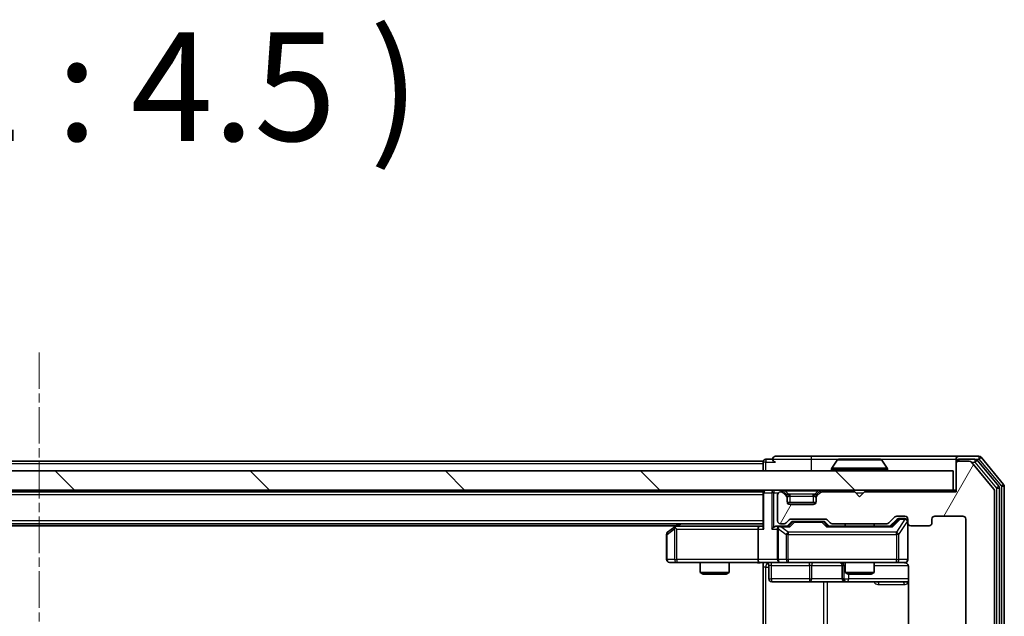
# Model space of a CAD drawing. Units: millimetres. Extents: x 0 to 5980, y 0 to 1264.
# Drawn here: x 1068 to 1170, y 214 to 276 of the extents above; entities that cross this region are included whole.
import ezdxf

# ---------------------------------------------------------------- set-up
doc = ezdxf.new("R2010")
doc.units = ezdxf.units.MM
doc.header["$LTSCALE"] = 0.666667
doc.linetypes.add('CHAIN', pattern=[0.3543, 0.2362, -0.0295, 0.0591, -0.0295])
for name, color, linetype, lineweight in [('Centerline (ISO)', 131, 'Continuous', 18), ('Hatch (ISO)', 1, 'Continuous', 18), ('Symbol (ISO)', 7, 'Continuous', 18), ('Visible (ISO)', 7, 'Continuous', 35), ('Visible Narrow (ISO)', 7, 'Continuous', 25)]:
    doc.layers.add(name, color=color, linetype=linetype, lineweight=lineweight)
doc.styles.add('Note Text (TK)', font='MS PGothic.ttf')

msp = doc.modelspace()

# ---------------------------------------------------------------- hatches: boundary and pattern name
at = {"layer": 'Hatch (ISO)'}
h = msp.add_hatch(dxfattribs=at)
h.set_pattern_fill('ANSI31', color=256, scale=114.3, angle=14.999978, style=0)
h.set_pattern_definition([(60, (205.417, -36), (-12.37334, 7.14375), [])])
edge = h.paths.add_edge_path()
edge.add_line((1158.1629, 104.9375), (1152.5114, 104.9375))
edge.add_ellipse((1152.5114, 104.6375), major_axis=(-0.3, 0), ratio=1, start_angle=270, end_angle=315)
edge.add_line((1152.2993, 104.8497), (1151.975, 104.5254))
edge.add_ellipse((1151.7629, 104.7375), major_axis=(-0.2121, -0.2121), ratio=1, start_angle=45, end_angle=90, ccw=False)
edge.add_line((1151.7629, 104.4375), (1148.2614, 104.4375))
edge.add_ellipse((1148.2614, 104.7375), major_axis=(-0.3, 0), ratio=1, start_angle=45, end_angle=90, ccw=False)
edge.add_line((1148.0493, 104.5254), (1147.725, 104.8497))
edge.add_ellipse((1147.5129, 104.6375), major_axis=(-0.2121, 0.2121), ratio=1, start_angle=270, end_angle=315)
edge.add_line((1147.5129, 104.9375), (1147.1371, 104.9375))
edge.add_ellipse((1147.1371, 104.6375), major_axis=(-0.3, 0), ratio=1, start_angle=270, end_angle=360)
edge.add_line((1146.8371, 104.6375), (1146.8371, 101.9375))
edge.add_ellipse((1147.1371, 101.9375), major_axis=(0, -0.3), ratio=1, start_angle=270, end_angle=360)
edge.add_line((1147.1371, 101.6375), (1147.2129, 101.6375))
edge.add_ellipse((1147.2129, 101.9375), major_axis=(0.3, 0), ratio=1, start_angle=270, end_angle=315)
edge.add_line((1147.425, 101.7254), (1147.7493, 102.0497))
edge.add_ellipse((1147.5371, 102.2618), major_axis=(0.2121, 0.2121), ratio=1, start_angle=270, end_angle=315)
edge.add_line((1147.8371, 102.2618), (1147.8371, 102.6375))
edge.add_ellipse((1148.1371, 102.6375), major_axis=(0, 0.3), ratio=1, start_angle=0, end_angle=90, ccw=False)
edge.add_line((1148.1371, 102.9375), (1150.5371, 102.9375))
edge.add_ellipse((1150.5371, 102.6375), major_axis=(0.3, 0), ratio=1, start_angle=0, end_angle=90, ccw=False)
edge.add_line((1150.8371, 102.6375), (1150.8371, 102.2618))
edge.add_ellipse((1151.1371, 102.2618), major_axis=(0, -0.3), ratio=1, start_angle=270, end_angle=315)
edge.add_line((1150.925, 102.0497), (1151.2493, 101.7254))
edge.add_ellipse((1151.4614, 101.9375), major_axis=(0.2121, -0.2121), ratio=1, start_angle=270, end_angle=315)
edge.add_line((1151.4614, 101.6375), (1154.8371, 101.6375))
edge.add_line((1154.8371, 101.6375), (1155.3371, 102.1375))
edge.add_line((1155.3371, 102.1375), (1155.8371, 101.6375))
edge.add_line((1155.8371, 101.6375), (1165.3371, 101.6375))
edge.add_line((1165.3371, 101.6375), (1165.3371, 98.7375))
edge.add_ellipse((1165.6371, 98.7375), major_axis=(0, -0.3), ratio=1, start_angle=270, end_angle=360)
edge.add_line((1165.6371, 98.4375), (1166.6966, 98.4375))
edge.add_ellipse((1166.6966, 98.7375), major_axis=(0.3, 0), ratio=1, start_angle=270, end_angle=320.194429)
edge.add_line((1166.9271, 98.5455), (1169.2676, 101.3541))
edge.add_ellipse((1169.0371, 101.5461), major_axis=(0.1921, 0.2305), ratio=1, start_angle=270, end_angle=309.805571)
edge.add_line((1169.3371, 101.5461), (1169.3371, 226.8289))
edge.add_ellipse((1169.0371, 226.8289), major_axis=(0, 0.3), ratio=1, start_angle=270, end_angle=309.805571)
edge.add_line((1169.2676, 227.021), (1166.9271, 229.8296))
edge.add_ellipse((1166.6966, 229.6375), major_axis=(-0.1921, 0.2305), ratio=1, start_angle=270, end_angle=320.194429)
edge.add_line((1166.6966, 229.9375), (1165.6371, 229.9375))
edge.add_ellipse((1165.6371, 229.6375), major_axis=(-0.3, 0), ratio=1, start_angle=270, end_angle=360)
edge.add_line((1165.3371, 229.6375), (1165.3371, 226.7375))
edge.add_line((1165.3371, 226.7375), (1155.8371, 226.7375))
edge.add_line((1155.8371, 226.7375), (1155.3371, 226.2375))
edge.add_line((1155.3371, 226.2375), (1154.8371, 226.7375))
edge.add_line((1154.8371, 226.7375), (1151.4614, 226.7375))
edge.add_ellipse((1151.4614, 226.4375), major_axis=(-0.3, 0), ratio=1, start_angle=270, end_angle=315)
edge.add_line((1151.2493, 226.6497), (1150.925, 226.3254))
edge.add_ellipse((1151.1371, 226.1133), major_axis=(-0.2121, -0.2121), ratio=1, start_angle=270, end_angle=315)
edge.add_line((1150.8371, 226.1133), (1150.8371, 225.7375))
edge.add_ellipse((1150.5371, 225.7375), major_axis=(0, -0.3), ratio=1, start_angle=0, end_angle=90, ccw=False)
edge.add_line((1150.5371, 225.4375), (1148.1371, 225.4375))
edge.add_ellipse((1148.1371, 225.7375), major_axis=(-0.3, 0), ratio=1, start_angle=0, end_angle=90, ccw=False)
edge.add_line((1147.8371, 225.7375), (1147.8371, 226.1133))
edge.add_ellipse((1147.5371, 226.1133), major_axis=(0, 0.3), ratio=1, start_angle=270, end_angle=315)
edge.add_line((1147.7493, 226.3254), (1147.425, 226.6497))
edge.add_ellipse((1147.2129, 226.4375), major_axis=(-0.2121, 0.2121), ratio=1, start_angle=270, end_angle=315)
edge.add_line((1147.2129, 226.7375), (1147.1371, 226.7375))
edge.add_ellipse((1147.1371, 226.4375), major_axis=(-0.3, 0), ratio=1, start_angle=270, end_angle=360)
edge.add_line((1146.8371, 226.4375), (1146.8371, 223.7375))
edge.add_ellipse((1147.1371, 223.7375), major_axis=(0, -0.3), ratio=1, start_angle=270, end_angle=360)
edge.add_line((1147.1371, 223.4375), (1147.5129, 223.4375))
edge.add_ellipse((1147.5129, 223.7375), major_axis=(0.3, 0), ratio=1, start_angle=270, end_angle=315)
edge.add_line((1147.725, 223.5254), (1148.0493, 223.8497))
edge.add_ellipse((1148.2614, 223.6375), major_axis=(0.2121, 0.2121), ratio=1, start_angle=45, end_angle=90, ccw=False)
edge.add_line((1148.2614, 223.9375), (1151.7629, 223.9375))
edge.add_ellipse((1151.7629, 223.6375), major_axis=(0.3, 0), ratio=1, start_angle=45, end_angle=90, ccw=False)
edge.add_line((1151.975, 223.8497), (1152.2993, 223.5254))
edge.add_ellipse((1152.5114, 223.7375), major_axis=(0.2121, -0.2121), ratio=1, start_angle=270, end_angle=315)
edge.add_line((1152.5114, 223.4375), (1158.1629, 223.4375))
edge.add_ellipse((1158.1629, 223.7375), major_axis=(0.3, 0), ratio=1, start_angle=270, end_angle=315)
edge.add_line((1158.375, 223.5254), (1158.9993, 224.1497))
edge.add_ellipse((1159.2114, 223.9375), major_axis=(0.2121, 0.2121), ratio=1, start_angle=45, end_angle=90, ccw=False)
edge.add_line((1159.2114, 224.2375), (1160.0371, 224.2375))
edge.add_ellipse((1160.0371, 223.9375), major_axis=(0.3, 0), ratio=1, start_angle=0, end_angle=90, ccw=False)
edge.add_line((1160.3371, 223.9375), (1160.3371, 223.5375))
edge.add_ellipse((1160.6371, 223.5375), major_axis=(0, -0.3), ratio=1, start_angle=270, end_angle=360)
edge.add_line((1160.6371, 223.2375), (1162.5371, 223.2375))
edge.add_ellipse((1162.5371, 223.5375), major_axis=(0.3, 0), ratio=1, start_angle=270, end_angle=360)
edge.add_line((1162.8371, 223.5375), (1162.8371, 223.9375))
edge.add_ellipse((1163.1371, 223.9375), major_axis=(0, 0.3), ratio=1, start_angle=0, end_angle=90, ccw=False)
edge.add_line((1163.1371, 224.2375), (1166.0371, 224.2375))
edge.add_ellipse((1166.0371, 223.9375), major_axis=(0.3, 0), ratio=1, start_angle=0, end_angle=90, ccw=False)
edge.add_line((1166.3371, 223.9375), (1166.3371, 104.4375))
edge.add_ellipse((1166.0371, 104.4375), major_axis=(0, -0.3), ratio=1, start_angle=0, end_angle=90, ccw=False)
edge.add_line((1166.0371, 104.1375), (1163.1371, 104.1375))
edge.add_ellipse((1163.1371, 104.4375), major_axis=(-0.3, 0), ratio=1, start_angle=0, end_angle=90, ccw=False)
edge.add_line((1162.8371, 104.4375), (1162.8371, 104.8375))
edge.add_ellipse((1162.5371, 104.8375), major_axis=(0, 0.3), ratio=1, start_angle=270, end_angle=360)
edge.add_line((1162.5371, 105.1375), (1160.6371, 105.1375))
edge.add_ellipse((1160.6371, 104.8375), major_axis=(-0.3, 0), ratio=1, start_angle=270, end_angle=360)
edge.add_line((1160.3371, 104.8375), (1160.3371, 104.4375))
edge.add_ellipse((1160.0371, 104.4375), major_axis=(0, -0.3), ratio=1, start_angle=0, end_angle=90, ccw=False)
edge.add_line((1160.0371, 104.1375), (1159.2114, 104.1375))
edge.add_ellipse((1159.2114, 104.4375), major_axis=(-0.3, 0), ratio=1, start_angle=45, end_angle=90, ccw=False)
edge.add_line((1158.9993, 104.2254), (1158.375, 104.8497))
edge.add_ellipse((1158.1629, 104.6375), major_axis=(-0.2121, 0.2121), ratio=1, start_angle=270, end_angle=315)
h = msp.add_hatch(dxfattribs=at)
h.set_pattern_fill('ANSI31', color=256, scale=114.3, angle=90.00021, style=0)
h.set_pattern_definition([(135.0002, (205.417, -36), (-10.10275, -10.10283), [])])
h.paths.add_polyline_path([(975.6371, 228.9375), (975.6371, 226.9375), (1165.0371, 226.9375), (1165.0371, 228.9375)])

# ---------------------------------------------------------------- linework, layer by layer
at = {"layer": 'Centerline (ISO)', "linetype": 'CHAIN', "ltscale": 23.990969}
msp.add_line((1070.3371, 241.1875), (1070.3371, 87.1875), dxfattribs=at)
at = {"layer": 'Visible (ISO)'}
for p, q in [((1145.3371, 229.9375), (995.3371, 229.9375)), ((1145.3371, 229.6375), (1145.3371, 229.9375)), ((1145.3371, 229.6375), (1145.3371, 228.9375)), ((1146.3371, 230.1375), (1145.6371, 230.1375)), ((1150.3371, 230.4375), (1146.6371, 230.4375)), ((1165.6371, 230.4375), (1150.3371, 230.4375)), ((1153.028, 230.0465), (1152.4694, 229.1872)), ((1157.4786, 230.1375), (1153.1957, 230.1375)), ((1157.6463, 230.0465), (1158.2048, 229.1872)), ((1165.3371, 229.8375), (1165.3371, 230.1375)), ((1165.3371, 229.8375), (1165.3371, 229.6375)), ((1165.3371, 229.6375), (1165.3371, 226.7375)), ((1167.6966, 230.4375), (1165.6371, 230.4375)), ((1167.2958, 230.1375), (1165.6371, 230.1375)), ((1166.6966, 229.9375), (1165.6371, 229.9375)), ((1169.2676, 227.021), (1166.9271, 229.8296)), ((1169.7676, 227.3399), (1167.5262, 230.0296)), ((1170.2676, 227.521), (1167.9271, 230.3296)), ((1165.0371, 228.9375), (975.6371, 228.9375)), ((1152.4371, 229.0375), (1152.4371, 229.0782)), ((1158.2371, 229.0375), (1158.2371, 229.0782)), ((1165.0371, 226.9375), (1165.0371, 228.9375)), ((975.6371, 226.9375), (1165.0371, 226.9375)), ((1145.3371, 226.7375), (995.3371, 226.7375)), ((1145.3371, 226.9375), (1145.3371, 226.7375)), ((1145.3371, 226.6375), (1145.3371, 226.7375)), ((1145.3371, 226.6375), (1145.3371, 223.0997)), ((1147.2129, 226.7375), (1147.1371, 226.7375)), ((1147.7493, 226.5254), (1147.425, 226.8497)), ((1147.7493, 226.3254), (1147.425, 226.6497)), ((1147.7697, 226.5049), (1147.7493, 226.5254)), ((1150.925, 226.5254), (1150.9045, 226.5049)), ((1151.2493, 226.8497), (1150.925, 226.5254)), ((1151.2493, 226.6497), (1150.925, 226.3254)), ((1154.8371, 226.7375), (1151.4614, 226.7375)), ((1155.3371, 226.2375), (1154.8371, 226.7375)), ((1155.8371, 226.7375), (1155.3371, 226.2375)), ((1165.3371, 226.7375), (1155.8371, 226.7375)), ((1165.3371, 226.9375), (1165.0371, 226.9375)), ((1169.3371, 101.5461), (1169.3371, 226.8289)), ((1169.8371, 101.2272), (1169.8371, 227.1479)), ((1170.3371, 101.0461), (1170.3371, 227.3289)), ((1146.8371, 226.4375), (1146.8371, 223.7375)), ((1147.8371, 226.1133), (1147.8371, 226.3133)), ((1147.8371, 225.7375), (1147.8371, 226.1133)), ((1150.82, 225.6375), (1147.8543, 225.6375)), ((1150.8371, 226.3133), (1150.8371, 226.1133)), ((1150.8371, 226.1133), (1150.8371, 225.7375)), ((1150.5371, 225.4375), (1148.1371, 225.4375)), ((1145.3371, 223.4375), (995.3371, 223.4375)), ((1136.6038, 223.4375), (1136.1905, 223.1275)), ((1147.1371, 223.4375), (1147.5129, 223.4375)), ((1147.725, 223.5254), (1148.0493, 223.8497)), ((1147.8371, 223.1875), (1148.2492, 223.5996)), ((1148.2614, 223.9375), (1151.7629, 223.9375)), ((1148.6048, 223.6875), (1148.4614, 223.6875)), ((1151.4194, 223.6875), (1148.6048, 223.6875)), ((1151.5628, 223.6875), (1151.4194, 223.6875)), ((1151.775, 223.5996), (1152.1871, 223.1875)), ((1151.975, 223.8497), (1152.2993, 223.5254)), ((1152.5114, 223.4375), (1158.1629, 223.4375)), ((1153.8371, 223.4375), (1153.8371, 223.1875)), ((1156.8371, 223.4375), (1156.8371, 223.1875)), ((1158.375, 223.5254), (1158.9993, 224.1497)), ((1158.4871, 223.1875), (1159.1992, 223.8996)), ((1159.2114, 224.2375), (1160.0371, 224.2375)), ((1159.5479, 223.9875), (1159.4114, 223.9875)), ((1160.0371, 223.9875), (1159.5479, 223.9875)), ((1160.3371, 223.9375), (1160.3371, 223.5375)), ((1160.3371, 219.7375), (1160.3371, 223.5375)), ((1162.8371, 223.5375), (1162.8371, 223.9375)), ((1163.1371, 224.2375), (1166.0371, 224.2375)), ((1166.3371, 223.9375), (1166.3371, 104.4375)), ((1136.3371, 223.2375), (1004.3371, 223.2375)), ((1136.1905, 223.1275), (1135.4571, 222.5775)), ((1136.4005, 222.8875), (1136.2449, 223.0431)), ((1144.9614, 223.1875), (1136.3705, 223.1875)), ((1144.8371, 222.8875), (1144.8371, 219.7375)), ((1145.3371, 223.1875), (1144.9614, 223.1875)), ((1147.1371, 223.1875), (1146.7614, 223.1875)), ((1146.8371, 222.8875), (1146.8371, 219.7375)), ((1148.0132, 223.1875), (1147.1371, 223.1875)), ((1158.6632, 223.1875), (1152.011, 223.1875)), ((1160.6371, 223.2375), (1162.5371, 223.2375)), ((1135.3371, 222.3375), (1135.3371, 219.7375)), ((1135.6371, 219.4375), (1136.4005, 219.4375)), ((1136.4005, 219.4375), (1144.9614, 219.4375)), ((1138.8371, 219.4375), (1138.8371, 218.3909)), ((1141.8371, 219.4375), (1141.8371, 218.3909)), ((1147.1371, 219.4375), (1144.9614, 219.4375)), ((1145.3371, 219.4298), (1145.3371, 218.9375)), ((1147.1371, 219.4375), (1147.9553, 219.4375)), ((1147.9553, 219.4375), (1159.1517, 219.4375)), ((1153.8371, 219.4375), (1153.8371, 218.3909)), ((1156.8371, 219.4375), (1156.8371, 218.3909)), ((1159.1517, 219.4375), (1160.0371, 219.4375)), ((1138.8371, 218.3909), (1141.8371, 218.3909)), ((1139.1438, 218.2375), (1138.8371, 218.3909)), ((1141.5304, 218.2375), (1141.8371, 218.3909)), ((1145.3371, 212.8375), (1145.3371, 218.9375)), ((1145.9384, 219.1375), (1145.9384, 217.7375)), ((1153.5426, 219.1375), (1153.5426, 217.7375)), ((1153.8371, 218.3909), (1156.8371, 218.3909)), ((1154.1438, 218.2375), (1153.8371, 218.3909)), ((1156.5304, 218.2375), (1156.8371, 218.3909)), ((1160.4269, 218.9375), (1160.4269, 213.0516)), ((1141.5304, 218.2375), (1139.1438, 218.2375)), ((1146.2384, 217.4375), (1150.1681, 217.4375)), ((1150.1681, 217.4375), (1153.8426, 217.4375)), ((1153.8426, 217.4375), (1154.0142, 217.4375)), ((1154.0142, 217.4375), (1160.4269, 217.4375)), ((1156.5304, 218.2375), (1154.1438, 218.2375))]:
    msp.add_line(p, q, dxfattribs=at)
for centre, radius, start, end in [((1145.6371, 229.8375), 0.3, 90, 180), ((1146.6371, 230.1375), 0.3, 90, 180), ((1146.6371, 230.1375), 0.3, 180, 270), ((1153.1957, 229.9375), 0.2, 90, 146.976132), ((1157.4786, 229.9375), 0.2, 33.023868, 90), ((1165.6371, 230.1375), 0.3, 90, 180), ((1165.6371, 229.8375), 0.3, 90, 180), ((1165.6371, 229.6375), 0.3, 90, 180), ((1166.6966, 229.6375), 0.3, 39.805571, 90), ((1167.2958, 229.8375), 0.3, 39.805571, 90), ((1167.6966, 230.1375), 0.3, 39.805571, 90), ((1152.6371, 229.0782), 0.2, 146.976132, 180), ((1152.5371, 229.0375), 0.1, 180, 270), ((1158.1371, 229.0375), 0.1, 270, 0), ((1158.0371, 229.0782), 0.2, 0, 33.023868), ((1170.0371, 227.3289), 0.3, 0, 39.805571), ((1145.6371, 226.6375), 0.3, 90, 180), ((1147.1371, 226.4375), 0.3, 90, 180), ((1147.2129, 226.6375), 0.3, 45, 90), ((1147.2129, 226.4375), 0.3, 45, 90), ((1147.5371, 226.3133), 0.3, 0, 45), ((1151.1371, 226.3133), 0.3, 135, 180), ((1151.4614, 226.6375), 0.3, 90, 135), ((1151.4614, 226.4375), 0.3, 90, 135), ((1169.0371, 226.8289), 0.3, 0, 39.805571), ((1169.5371, 227.1479), 0.3, 0, 39.805571), ((1147.5371, 226.1133), 0.3, 0, 45), ((1148.1371, 225.7375), 0.3, 180, 270), ((1150.5371, 225.7375), 0.3, 270, 0), ((1151.1371, 226.1133), 0.3, 135, 180), ((1147.1371, 223.7375), 0.3, 180, 270), ((1147.5129, 223.7375), 0.3, 270, 315), ((1148.2614, 223.6375), 0.3, 90, 135), ((1151.7629, 223.6375), 0.3, 45, 90), ((1152.5114, 223.7375), 0.3, 225, 270), ((1158.1629, 223.7375), 0.3, 270, 315), ((1159.2114, 223.9375), 0.3, 90, 135), ((1160.0371, 223.9375), 0.3, 0, 90), ((1160.0371, 223.6875), 0.3, 0, 90), ((1160.6371, 223.5375), 0.3, 180, 270), ((1162.5371, 223.5375), 0.3, 270, 0), ((1163.1371, 223.9375), 0.3, 90, 180), ((1166.0371, 223.9375), 0.3, 0, 90), ((1135.6371, 222.3375), 0.3, 126.869898, 180), ((1136.3705, 222.8875), 0.3, 113.437984, 126.869898), ((1136.3705, 222.8875), 0.3, 90, 113.437984), ((1147.1371, 222.8875), 0.3, 148.755545, 180), ((1147.1371, 222.8875), 0.3, 90, 113.437985), ((1135.6371, 219.7375), 0.3, 180, 270), ((1145.6384, 219.1375), 0.3, 0, 90), ((1147.1371, 219.7375), 0.3, 180, 270), ((1153.2426, 219.1375), 0.3, 0, 90), ((1159.8371, 218.9375), 0.5, 75.524484, 90), ((1160.0371, 219.7375), 0.3, 270, 0), ((1146.2384, 217.7375), 0.3, 180, 270), ((1153.8426, 217.7375), 0.3, 180, 270)]:
    msp.add_arc(centre, radius, start, end, dxfattribs=at)
for centre, major_axis, ratio, start_param, end_param in [((1148.4614, 223.3875), (-0.3, 0), 0.99985076, 4.71238898, 5.49786177), ((1151.5628, 223.3875), (0.3, 0), 0.99985076, 0.78532354, 1.57079633), ((1159.4114, 223.6875), (-0.3, 0), 0.99985076, 4.71238898, 5.49786177), ((1136.4005, 222.9101), (0.2411, 0.4823), 0.37002441, 1.47901306, 1.75373989), ((1144.9614, 222.8875), (0, -0.3), 0.41421356, 3.14159265, 4.71238898), ((1145.6371, 222.8875), (-0.2772, 0.2772), 0.41421356, 0.39269908, 1.17809725), ((1146.4614, 222.8875), (-0.2772, -0.2772), 0.41421356, 4.3196899, 5.10508806), ((1146.7614, 222.8875), (-0.4243, 0), 0.70710678, 4.71238898, 5.49778714), ((1147.1371, 222.9101), (-0.2515, 0.483), 0.33843751, 1.12161563, 1.39634246), ((1147.1693, 222.8875), (-0.6487, 0.2044), 0.33843751, 4.81863915, 5.05307027), ((1148.1164, 222.8875), (0.1246, -0.2958), 0.40041045, 2.33106693, 2.97456804), ((1151.9079, 222.8875), (-0.1246, -0.2958), 0.40041045, 3.30861727, 3.95211838), ((1158.7664, 222.8875), (0.1246, -0.2958), 0.40041045, 2.33106693, 2.97456804), ((1144.9614, 219.7375), (0, -0.3), 0.41421356, 4.71238898, 6.28318531)]:
    msp.add_ellipse(centre, major_axis=major_axis, ratio=ratio, start_param=start_param, end_param=end_param, dxfattribs=at)
for points, knots in [([(1153.3196, 230.1375), (1153.3189, 230.1375), (1153.3182, 230.1375), (1153.3165, 230.1375), (1153.3154, 230.1375), (1153.3144, 230.1375)], [-0.000230599076, -0.000230599076, -0.000230599076, -0.000230599076, 0, 0, 0.000338329447, 0.000338329447, 0.000338329447, 0.000338329447]), ([(1153.3144, 230.1375), (1153.3153, 230.1375), (1153.3163, 230.1375), (1153.3179, 230.1375), (1153.3185, 230.1375), (1153.3192, 230.1375)], [-0.000338329447, -0.000338329447, -0.000338329447, -0.000338329447, 0, 0, 0.000241517914, 0.000241517914, 0.000241517914, 0.000241517914]), ([(1155.7265, 230.1375), (1155.7264, 230.1375), (1155.7263, 230.1375), (1155.726, 230.1375), (1155.7257, 230.1375), (1155.7254, 230.1375)], [-0.000054249657, -0.000054249657, -0.000054249657, -0.000054249657, 0, 0, 0.000241517914, 0.000241517914, 0.000241517914, 0.000241517914]), ([(1155.7265, 230.1375), (1155.7266, 230.1375), (1155.7268, 230.1375), (1155.7271, 230.1375), (1155.7274, 230.1375), (1155.7276, 230.1375)], [-0.000230599076, -0.000230599076, -0.000230599076, -0.000230599076, 0, 0, 0.000338329447, 0.000338329447, 0.000338329447, 0.000338329447]), ([(1136.2511, 223.1628), (1136.2502, 223.1604), (1136.2493, 223.1578), (1136.244, 223.1406), (1136.2415, 223.1212), (1136.2411, 223.084), (1136.2424, 223.0631), (1136.2449, 223.0431)], [0.3810312192, 0.3810312192, 0.3810312192, 0.3810312192, 0.382741903, 0.382741903, 0.3917616542, 0.3917616542, 0.3985536381, 0.3985536381, 0.3985536381, 0.3985536381]), ([(1147.0178, 223.1628), (1147.0116, 223.16), (1147.0055, 223.1572), (1146.973, 223.1404), (1146.9438, 223.1189), (1146.9077, 223.082), (1146.8925, 223.0623), (1146.8806, 223.0431)], [0.2508867575, 0.2508867575, 0.2508867575, 0.2508867575, 0.2528779694, 0.2528779694, 0.2619584182, 0.2619584182, 0.268388032, 0.268388032, 0.268388032, 0.268388032]), ([(1145.3371, 219.4257), (1145.1439, 219.4157), (1144.9501, 219.4094), (1144.5626, 219.4204), (1144.3688, 219.4375), (1144.1746, 219.4375)], [0, 0, 0, 0, 0.058050733, 0.058050733, 0.116308971, 0.116308971, 0.116308971, 0.116308971]), ([(1160.3371, 219.7375), (1160.3371, 219.7375), (1160.3371, 219.7226), (1160.3371, 219.7137), (1160.3371, 219.7122), (1160.3371, 219.7114), (1160.3371, 219.7113), (1160.3371, 219.7112), (1160.3371, 219.7113), (1160.3371, 219.7108), (1160.3371, 219.7108), (1160.3371, 219.7103), (1160.3371, 219.7102), (1160.3371, 219.7099), (1160.3371, 219.7098), (1160.3371, 219.7094), (1160.3371, 219.7091), (1160.3371, 219.7078), (1160.3371, 219.7067), (1160.3369, 219.6968), (1160.3363, 219.6879), (1160.3336, 219.6641), (1160.3306, 219.6491), (1160.3182, 219.6038), (1160.3048, 219.5742), (1160.2695, 219.5202), (1160.2469, 219.4952), (1160.1961, 219.4558), (1160.1676, 219.4405), (1160.1083, 219.4196), (1160.0766, 219.4136), (1160.0174, 219.4116), (1159.9891, 219.4146), (1159.9622, 219.4217)], [0, 0, 0, 0, 0.052823846, 0.052823846, 0.069062235, 0.069062235, 0.072106691, 0.072106691, 0.074390079, 0.074390079, 0.074819261, 0.074819261, 0.074902082, 0.074902082, 0.074985644, 0.074985644, 0.075069241, 0.075069241, 0.075408295, 0.075408295, 0.078055389, 0.078055389, 0.082608507, 0.082608507, 0.092135013, 0.092135013, 0.101976132, 0.101976132, 0.111426084, 0.111426084, 0.120856664, 0.120856664, 0.129213204, 0.129213204, 0.129213204, 0.129213204]), ([(1160.0567, 219.4129), (1160.0713, 219.4085), (1160.0855, 219.4036), (1160.1595, 219.374), (1160.2254, 219.3319), (1160.3183, 219.2432), (1160.3623, 219.1815), (1160.4118, 219.0685), (1160.4269, 218.9978), (1160.4269, 218.9375)], [0.0905307668, 0.0905307668, 0.0905307668, 0.0905307668, 0.0948543073, 0.0948543073, 0.1144259318, 0.1144259318, 0.1333697264, 0.1333697264, 0.1514440253, 0.1514440253, 0.1514440253, 0.1514440253])]:
    msp.add_open_spline(points, degree=3, knots=knots, dxfattribs=at)
at = {"layer": 'Visible Narrow (ISO)'}
for p, q in [((1145.3371, 229.6375), (995.3371, 229.6375)), ((1145.6371, 229.8375), (1145.3371, 229.8375)), ((1145.6371, 230.1375), (1145.6371, 229.8375)), ((1145.6371, 229.8375), (1146.6371, 229.8375)), ((1145.6371, 228.9375), (1145.6371, 229.8375)), ((1146.3371, 230.1375), (1150.3371, 230.1375)), ((1150.3371, 230.4375), (1150.3371, 230.1375)), ((1150.3371, 230.1375), (1150.3371, 228.9375)), ((1150.3371, 230.1375), (1153.1957, 230.1375)), ((1157.6463, 230.0465), (1153.028, 230.0465)), ((1157.4786, 230.1375), (1165.3371, 230.1375)), ((1165.4135, 229.8375), (1165.3371, 229.8375)), ((1165.6371, 230.1375), (1165.6371, 229.9375)), ((1166.9202, 229.8375), (1167.2958, 229.8375)), ((1167.2958, 230.1375), (1167.2958, 229.8375)), ((1167.2958, 230.1375), (1167.6966, 230.1375)), ((1167.2958, 229.8375), (1167.5262, 230.0296)), ((1167.2958, 229.8375), (1169.5371, 227.1479)), ((1167.6966, 230.4375), (1167.6966, 230.1375)), ((1167.6966, 230.1375), (1167.9271, 230.3296)), ((1167.6966, 230.1375), (1170.0371, 227.3289)), ((1158.2371, 229.0782), (1152.4371, 229.0782)), ((1152.4371, 229.0375), (1158.2371, 229.0375)), ((1158.2048, 229.1872), (1152.4694, 229.1872)), ((1170.2676, 227.521), (1170.0371, 227.3289)), ((1145.425, 226.6375), (1145.3371, 226.6375)), ((1145.425, 226.6375), (1146.2493, 226.6375)), ((1145.425, 222.8875), (1145.425, 226.6375)), ((1146.4614, 226.6375), (1146.2493, 226.6375)), ((1146.2493, 226.6375), (1146.2493, 222.8875)), ((1146.4614, 226.9375), (1146.4614, 226.6375)), ((1146.4614, 226.6375), (1146.9135, 226.6375)), ((1146.4614, 223.0997), (1146.4614, 226.6375)), ((1147.2129, 226.9375), (1147.2129, 226.7375)), ((1147.425, 226.8497), (1147.2999, 226.7246)), ((1147.6371, 226.8497), (1147.6371, 226.9375)), ((1147.6371, 226.8497), (1147.9818, 226.5049)), ((1147.6371, 226.8497), (1151.0371, 226.8497)), ((1147.6493, 226.4254), (1147.7493, 226.5254)), ((1148.1371, 226.3133), (1148.1371, 226.5254)), ((1150.5371, 226.5254), (1148.1371, 226.5254)), ((1150.5371, 226.3133), (1150.5371, 226.5254)), ((1151.0371, 226.8497), (1150.6924, 226.5049)), ((1150.925, 226.5254), (1151.025, 226.4254)), ((1151.0371, 226.8497), (1151.0371, 226.9375)), ((1151.3743, 226.7246), (1151.2493, 226.8497)), ((1151.4614, 226.7375), (1151.4614, 226.9375)), ((1154.9371, 226.6375), (1155.7371, 226.6375)), ((1169.7676, 227.3399), (1169.5371, 227.1479)), ((1169.5371, 227.1479), (1169.8371, 227.1479)), ((1169.5371, 227.1479), (1169.5371, 101.2272)), ((1170.0371, 227.3289), (1170.3371, 227.3289)), ((1170.0371, 227.3289), (1170.0371, 101.0461)), ((1145.3371, 226.4375), (995.3371, 226.4375)), ((1147.8371, 226.3133), (1147.7607, 226.3133)), ((1147.8371, 226.3133), (1147.8473, 226.2928)), ((1148.1371, 226.3133), (1150.5371, 226.3133)), ((1148.1371, 225.6375), (1148.1371, 226.3133)), ((1150.5371, 226.3133), (1150.5371, 225.6375)), ((1150.8269, 226.2928), (1150.8371, 226.3133)), ((1150.9135, 226.3133), (1150.8371, 226.3133)), ((1145.3371, 223.7375), (995.3371, 223.7375)), ((1136.484, 223.1875), (1136.8173, 223.4375)), ((1148.3927, 223.5996), (1147.9901, 223.1875)), ((1148.1164, 223.1275), (1148.6048, 223.6275)), ((1148.2492, 223.5996), (1148.3927, 223.5996)), ((1148.6048, 223.6875), (1148.6048, 223.6275)), ((1148.6048, 223.6275), (1151.4194, 223.6275)), ((1151.4194, 223.6275), (1151.4194, 223.6875)), ((1151.4194, 223.6275), (1151.9079, 223.1275)), ((1152.0342, 223.1875), (1151.6315, 223.5996)), ((1151.6315, 223.5996), (1151.775, 223.5996)), ((1159.3358, 223.8996), (1158.6401, 223.1875)), ((1158.7664, 223.1275), (1159.5479, 223.9275)), ((1160.0371, 223.9056), (1159.1517, 222.5775)), ((1159.1992, 223.8996), (1159.3358, 223.8996)), ((1159.42, 222.3375), (1160.3055, 223.6656)), ((1159.5479, 223.9875), (1159.5479, 223.9275)), ((1159.5479, 223.9275), (1160.0371, 223.9275)), ((1160.0371, 223.9275), (1160.0371, 223.9875)), ((1160.0371, 223.9275), (1160.0371, 223.9056)), ((1160.3371, 223.6656), (1160.3055, 223.6656)), ((1160.3055, 223.6656), (1160.3055, 219.7375)), ((1135.4178, 222.3375), (1136.1812, 222.9101)), ((1136.1812, 222.9101), (1136.1812, 219.7375)), ((1136.4005, 222.8875), (1144.8371, 222.8875)), ((1136.4005, 219.7375), (1136.4005, 222.8875)), ((1144.8371, 222.8875), (1145.425, 222.8875)), ((1146.2493, 222.8875), (1146.8371, 222.8875)), ((1146.9325, 222.9101), (1147.7507, 222.3375)), ((1146.9325, 219.7375), (1146.9325, 222.9101)), ((1147.1693, 223.1275), (1148.1164, 223.1275)), ((1147.9553, 222.5775), (1147.1693, 223.1275)), ((1147.9553, 222.5775), (1147.9553, 222.3375)), ((1159.1517, 222.5775), (1147.9553, 222.5775)), ((1151.9079, 223.1275), (1158.7664, 223.1275)), ((1159.1517, 222.3375), (1159.1517, 222.5775)), ((1135.3371, 222.3375), (1135.4178, 222.3375)), ((1135.4178, 219.7375), (1135.4178, 222.3375)), ((1147.9553, 222.3375), (1147.7507, 222.3375)), ((1147.7507, 222.3375), (1147.7507, 219.7375)), ((1147.9553, 219.7375), (1147.9553, 222.3375)), ((1147.9553, 222.3375), (1159.1517, 222.3375)), ((1159.42, 222.3375), (1159.1517, 222.3375)), ((1159.1517, 222.3375), (1159.1517, 219.7375)), ((1159.42, 219.7375), (1159.42, 222.3375)), ((1135.3371, 219.7375), (1135.4178, 219.7375)), ((1136.1812, 219.7375), (1135.4178, 219.7375)), ((1136.1812, 219.7375), (1136.4005, 219.7375)), ((1144.8371, 219.7375), (1136.4005, 219.7375)), ((1136.4005, 219.7375), (1136.4005, 219.4375)), ((1146.8371, 219.7375), (1144.8371, 219.7375)), ((1146.8371, 219.7375), (1146.9325, 219.7375)), ((1147.7507, 219.7375), (1146.9325, 219.7375)), ((1147.7507, 219.7375), (1147.9553, 219.7375)), ((1147.9553, 219.7375), (1147.9553, 219.4375)), ((1159.1517, 219.7375), (1147.9553, 219.7375)), ((1159.1517, 219.7375), (1159.42, 219.7375)), ((1159.1517, 219.4375), (1159.1517, 219.7375)), ((1160.3055, 219.7375), (1159.42, 219.7375)), ((1160.3055, 219.7375), (1160.3371, 219.7375)), ((1145.63, 218.9375), (1145.3371, 218.9375)), ((1145.63, 109.4375), (1145.63, 218.9375)), ((1145.63, 218.9375), (1145.9384, 218.9375)), ((1146.2253, 219.1375), (1145.9384, 219.1375)), ((1146.2253, 219.1375), (1150.155, 219.1375)), ((1146.2253, 217.7375), (1146.2253, 219.1375)), ((1150.3802, 219.1375), (1150.155, 219.1375)), ((1150.155, 219.1375), (1150.155, 217.7375)), ((1150.3802, 219.1375), (1153.5426, 219.1375)), ((1150.3802, 217.7375), (1150.3802, 219.1375)), ((1153.5429, 219.1375), (1153.5426, 219.1375)), ((1153.5429, 219.1375), (1153.7145, 219.1375)), ((1153.5429, 217.7375), (1153.5429, 219.1375)), ((1153.8371, 219.1375), (1153.7145, 219.1375)), ((1153.7145, 219.1375), (1153.7145, 217.7375)), ((1156.8371, 219.1375), (1160.3813, 219.1375)), ((1145.9384, 217.7375), (1146.2253, 217.7375)), ((1150.155, 217.7375), (1146.2253, 217.7375)), ((1150.155, 217.7375), (1150.3802, 217.7375)), ((1153.5426, 217.7375), (1150.3802, 217.7375)), ((1151.608, 217.4375), (1151.608, 110.9375)), ((1152.0123, 110.9375), (1152.0123, 217.4375)), ((1153.5426, 217.7375), (1153.5429, 217.7375)), ((1153.7145, 217.7375), (1153.5429, 217.7375)), ((1153.7145, 217.7375), (1154.2263, 217.7375)), ((1154.2263, 217.7375), (1154.2263, 218.2375)), ((1160.4269, 217.7375), (1154.2263, 217.7375)), ((1157.352, 217.1375), (1159.9821, 217.1375))]:
    msp.add_line(p, q, dxfattribs=at)
for centre, radius, start, end in [((1148.1371, 225.9254), 0.6, 90, 105), ((1150.5371, 225.9254), 0.6, 75, 90), ((1151.4194, 223.3875), 0.3, 45, 90.004276)]:
    msp.add_arc(centre, radius, start, end, dxfattribs=at)
for centre, major_axis, ratio, start_param, end_param in [((1145.6371, 226.6375), (0, 0.3), 0.70710678, 0, 1.57079633), ((1146.4614, 226.6375), (0, 0.3), 0.70710678, 0, 1.57079633), ((1148.0614, 226.6375), (-0.6476, 0.2345), 0.1095524, 5.46575602, 6.51295357), ((1147.5576, 226.2928), (0.2121, 0.2121), 0.93511313, 5.46426839, 6.28318531), ((1148.1371, 226.5618), (-0.3688, -0.0542), 0.10017299, 0.07434872, 1.12154627), ((1147.9818, 226.2928), (0.0776, -0.2898), 0.25056281, 1.50375883, 2.32267574), ((1150.6924, 226.2928), (-0.0776, -0.2898), 0.25056281, 3.96050957, 4.77942648), ((1150.5371, 226.5618), (-0.3688, 0.0542), 0.10017299, 2.02004638, 3.06724394), ((1151.1167, 226.2928), (-0.2121, 0.2121), 0.93511313, 0, 0.81891691), ((1150.6129, 226.6375), (0.6476, 0.2345), 0.1095524, 6.05341704, 7.1006146), ((1148.1371, 226.5618), (-0.2751, -0.289), 0.41386186, 6.13496537, 7.18216292), ((1148.1371, 225.7133), (0, 0.6), 0.5, 0, 0.26179939), ((1150.5371, 225.7133), (0, 0.6), 0.5, 6.02138592, 6.28318531), ((1150.5371, 226.5618), (0.2751, -0.289), 0.41386186, 5.38420769, 6.43140524), ((1148.6048, 223.3875), (0, 0.3), 0.99985076, 0, 0.78547279), ((1148.6048, 223.3875), (-0.2146, 0.2096), 0.69016738, 5.30563497, 6.26630203), ((1151.4194, 223.3875), (0.2146, 0.2096), 0.69016738, 0.01688328, 0.97755034), ((1159.5479, 223.6875), (0, 0.3), 0.99985076, 0, 0.78547279), ((1159.5479, 223.6875), (-0.2146, 0.2096), 0.69016738, 5.30563497, 6.26630203), ((1160.0371, 223.6875), (0.3, 0), 0.8, 0, 1.57079633), ((1160.0371, 223.6656), (0.3, 0), 0.8, 0, 1.57079633), ((1160.0371, 223.6656), (0.2496, -0.1664), 0.74278135, 0.73144738, 2.03058658), ((1135.6371, 222.3375), (-0.18, 0.24), 0.65092538, 0, 1.11663802), ((1147.9553, 222.3375), (-0.172, -0.2458), 0.60731338, 3.99759411, 5.11423213), ((1159.1517, 222.3375), (-0.2496, 0.1664), 0.74278135, 3.87304003, 5.17217924), ((1135.6371, 219.7375), (0, -0.3), 0.73117683, 4.71238898, 6.28318531), ((1136.4005, 219.7375), (0, -0.3), 0.73117683, 4.71238898, 6.28318531), ((1145.9836, 218.9375), (0, -0.5), 0.70710678, 3.63208882, 4.71238898), ((1146.2123, 219.1375), (0, 0.3), 0.04361939, 4.71238898, 6.28318531), ((1147.1371, 219.7375), (0, -0.3), 0.68218798, 4.71238898, 6.28318531), ((1147.9553, 219.7375), (0, -0.3), 0.68218798, 4.71238898, 6.28318531), ((1150.1419, 219.1375), (0, 0.3), 0.04361939, 4.71238898, 6.28318531), ((1150.5923, 219.1375), (0, 0.3), 0.70710678, 0, 1.57079633), ((1153.2432, 219.1375), (0, 0.3), 0.99904822, 4.71238898, 6.28318531), ((1153.4147, 219.1375), (0, 0.3), 0.99904822, 4.71238898, 6.28318531), ((1159.1517, 219.7375), (0, -0.3), 0.89442719, 0, 1.57079633), ((1160.0371, 219.7375), (0, -0.3), 0.89442719, 0, 1.57079633), ((1146.2384, 217.7375), (0, -0.3), 0.04361939, 4.71238898, 6.28318531), ((1150.1681, 217.7375), (0, -0.3), 0.04361939, 4.71238898, 6.28318531), ((1150.1681, 217.7375), (0, -0.3), 0.70710678, 0, 1.57079633), ((1153.8426, 217.7375), (0, -0.3), 0.99904822, 4.71238898, 6.28318531), ((1154.0142, 217.7375), (0, -0.3), 0.99904822, 4.71238898, 6.28318531), ((1154.0142, 217.7375), (0, -0.3), 0.70710678, 0, 1.57079633), ((1157.2244, 217.1375), (0, 0.3), 0.42514266, 4.71238898, 6.28318531), ((1159.8067, 217.1375), (0, 0.3), 0.58454167, 4.71238898, 6.28318531)]:
    msp.add_ellipse(centre, major_axis=major_axis, ratio=ratio, start_param=start_param, end_param=end_param, dxfattribs=at)
for points, knots in [([(1145.3371, 219.4298), (1145.2313, 219.4264), (1145.0056, 219.4197), (1144.5974, 219.4244), (1144.3253, 219.4375), (1144.1746, 219.4375)], [-0.114793845, -0.114793845, -0.114793845, -0.114793845, -0.083098727, -0.049859236, 0, 0, 0, 0]), ([(1160.0371, 219.4375), (1160.0102, 219.4375), (1159.9727, 219.4257), (1159.9622, 219.4217), (1159.9621, 219.4217)], [0, 0, 0, 0, 0.0498592361, 0.074882882, 0.074882882, 0.074882882, 0.074882882]), ([(1156.8356, 217.4375), (1156.8639, 217.389), (1156.9979, 217.2191), (1157.2021, 217.1375), (1157.352, 217.1375)], [-0.0659035173, -0.0659035173, -0.0659035173, -0.0659035173, -0.0487820617, 0, 0, 0, 0]), ([(1159.9821, 217.1375), (1160.1126, 217.1375), (1160.2843, 217.2231), (1160.3888, 217.3916), (1160.4103, 217.4375)], [-0.0947483197, -0.0947483197, -0.0947483197, -0.0947483197, -0.0473741599, -0.0314580909, -0.0314580909, -0.0314580909, -0.0314580909])]:
    msp.add_open_spline(points, degree=3, knots=knots, dxfattribs=at)

# ---------------------------------------------------------------- texts
at = {"layer": 'Symbol (ISO)', "color": 7, "insert": (1022.6138, 259.5875), "char_height": 11.25, "attachment_point": 7, "style": 'Note Text (TK)'}
msp.add_mtext('B-B ( 1 : 4.5 )', dxfattribs=at)

doc.saveas('drawing.dxf')
